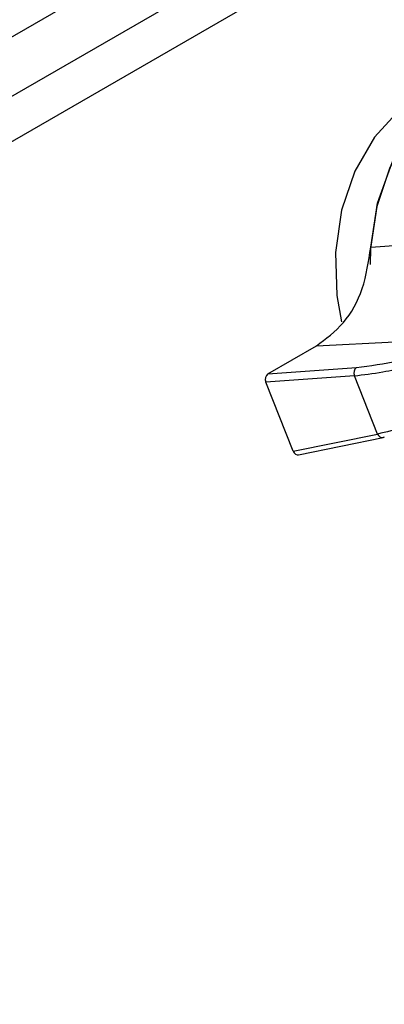
# Model space of a CAD drawing. Units: inches. Extents: x 0.4 to 16.6, y 0.2 to 10.8.
# Drawn here: x 3.2 to 3.2, y 4.9 to 5 of the extents above; entities that cross this region are included whole.
import ezdxf

# ---------------------------------------------------------------- set-up
doc = ezdxf.new("R2010")
doc.units = ezdxf.units.IN
doc.header["$MEASUREMENT"] = 0

msp = doc.modelspace()

# ---------------------------------------------------------------- linework, layer by layer
at = {"color": 7, "linetype": 'Continuous', "lineweight": 25}
for p, q in [((2.953292655043438, 4.88960013380834), (3.617463912476346, 5.273018039444748)), ((2.953583617500998, 4.886061054247615), (3.613342528619302, 5.266931766575135)), ((2.954494838426438, 4.883766730115097), (3.614253749544743, 5.264637442442618)), ((3.172793644759964, 4.990273547613207), (3.174816776649237, 4.990414889465715)), ((3.166387476171725, 4.98236111027703), (3.169408210371683, 4.984104941992226)), ((3.169408210371678, 4.984104941992238), (3.174288833160421, 4.984358410211727)), ((3.171778957803787, 4.982247665653873), (3.166251512735256, 4.981842581126179)), ((3.166387476171725, 4.98236111027703), (3.171912654576077, 4.982766028689891)), ((3.17322342419115, 4.978610703751342), (3.171778957803764, 4.982247665653868)), ((3.167960217065513, 4.977540305485819), (3.166251512735256, 4.981842581126179)), ((3.167960217065513, 4.977540305485819), (3.17322342419115, 4.978610703751342)), ((3.168303338050023, 4.977313448414088), (3.173567372793936, 4.978384014995465))]:
    msp.add_line(p, q, dxfattribs=at)
at = {"color": 7, "linetype": 'Continuous', "lineweight": 25, "flags": 128}
for points in [[(3.179142889124749, 5.000876094113035), (3.178517500319765, 5.0007816958616), (3.176473263125479, 5.000090997519925), (3.174617688198051, 4.998856019499044), (3.173037540158761, 4.997134507998634), (3.17180670497372, 4.99500695898313), (3.170982735128204, 4.992572854279898), (3.170604158536414, 4.989946009919549), (3.170688677019023, 4.987249254224842), (3.170970202220665, 4.985609005166827)], [(3.181330459030357, 5.001116443018484), (3.180705070225373, 5.001022044767049), (3.178660833031087, 5.000331346425374), (3.176805258103659, 4.999096368404492), (3.175225110064369, 4.997374856904083), (3.173994274879328, 4.99524730788858), (3.173170305033812, 4.992813203185348), (3.172791728442022, 4.990186358824997), (3.172768715936891, 4.98919555794678)], [(3.172793643719491, 4.990273540403901), (3.173217677246415, 4.993019735443476), (3.174128612073682, 4.995543565515296), (3.175479651628366, 4.997715376340619), (3.177201390263479, 4.999423597584626), (3.17920537876708, 5.000580474451224), (3.181388668178005, 5.001126575825215), (3.181776095589999, 5.001156505358256)], [(3.173641570802638, 4.978412862355563), (3.173586858425957, 4.97838886284351), (3.173567372793936, 4.978384014995465)]]:
    msp.add_lwpolyline(points, dxfattribs=at)
at = {"color": 7, "linetype": 'Continuous', "lineweight": 25}
for centre, radius, start, end in [((3.172183566721289, 4.982419731823064), 0.0004396758792780662, 128.0364551221989, 203.0383647524235), ((3.173539361603645, 4.978715790634923), 0.0003329560056818981, 198.3981213756307, 274.825929530086)]:
    msp.add_arc(centre, radius, start, end, dxfattribs=at)
for centre, major_axis, ratio, start_param, end_param in [((3.166530608606382, 4.982002692801475), (-4.428749014495637e-05, 0.0003913169655760385), 0.7927658450345751, 0.3325419563278532, 1.90105541877978), ((3.168238662338961, 4.977702055274015), (-4.137649813706901e-05, 0.0003921976840777219), 0.7905195865042446, 1.911131947856777, 3.217194933782901)]:
    msp.add_ellipse(centre, major_axis=major_axis, ratio=ratio, start_param=start_param, end_param=end_param, dxfattribs=at)
for points, knots in [([(3.16940821037169, 4.984104941992212), (3.169999528237986, 4.984545712254626), (3.171182165207991, 4.985427253701824), (3.17240970651792, 4.987637301713511), (3.172664397496847, 4.989386093932168), (3.172793643791353, 4.990273541595503)], [0, 0, 0, 0, 0.3299993150749084, 0.6599993207166848, 1, 1, 1, 1]), ([(3.171912654779362, 4.982766028812495), (3.172754110742188, 4.982872926270383), (3.174437321495887, 4.983086759148876), (3.177689982760752, 4.984025133482119), (3.180985064074111, 4.985273672085909), (3.182766303102098, 4.986217355576473), (3.183656735823802, 4.986689098360976)], [0, 0, 0, 0, 0.2499662395898004, 0.5000212502221137, 0.7500630561289902, 1, 1, 1, 1]), ([(3.171778957803785, 4.982247665653872), (3.172348110044773, 4.982311750112339), (3.173347817212401, 4.982424313479132), (3.175133370563804, 4.982822339215193), (3.176855570771675, 4.983302614314182), (3.17905722292871, 4.984039448098461), (3.181624001098191, 4.985067599203053), (3.183235846324081, 4.985931628812048), (3.184027765345227, 4.986356136991373)], [0, 0, 0, 0, 0.168195034385354, 0.2954319939824007, 0.433754537500424, 0.5609423359052754, 0.7842856683808842, 1, 1, 1, 1]), ([(3.185201278327408, 4.983401397382003), (3.184412035822525, 4.982969067552542), (3.182806233640991, 4.982089444142761), (3.180280486422412, 4.980958186165761), (3.178128299722951, 4.98009794073282), (3.176453902159287, 4.97949990738096), (3.174726569308852, 4.978954876487584), (3.173769141851555, 4.97873565585223), (3.173223424191149, 4.978610703751341)], [0, 0, 0, 0, 0.2158044787557991, 0.4390783575733873, 0.566232438662639, 0.7045723316850052, 0.8316111630770077, 1, 1, 1, 1])]:
    msp.add_open_spline(points, degree=3, knots=knots, dxfattribs=at)

doc.saveas('drawing.dxf')
